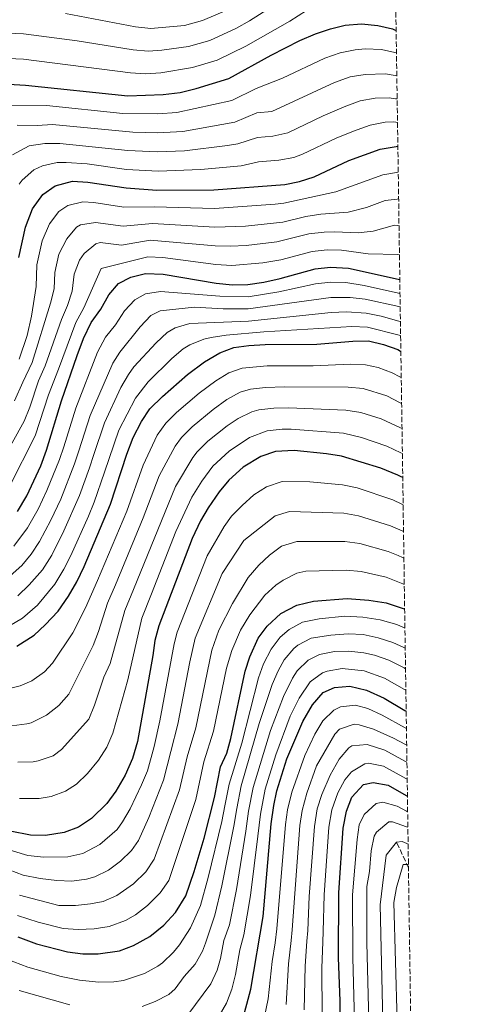
# Model space of a CAD drawing. Units: metres. Extents: x 596528 to 599949, y 4777698 to 4780060.
# Drawn here: x 599804 to 599949, y 4778822 to 4779148 of the extents above; entities that cross this region are included whole.
import ezdxf

# ---------------------------------------------------------------- set-up
doc = ezdxf.new("R2010")
doc.units = ezdxf.units.M
doc.header["$MEASUREMENT"] = 0
doc.linetypes.add('DGN Style 3', pattern=[2.435890702152634, 1.739921930109024, -0.6959687720436097])
for name, color, linetype, lineweight in [('Barranco lineal', 142, 'DGN Style 3', 13), ('Curva de nivel directora', 30, 'Continuous', 30), ('Curva de nivel intermedia', 30, 'Continuous', 0), ('Zona arbolada', 92, 'DGN Style 3', 0)]:
    doc.layers.add(name, color=color, linetype=linetype, lineweight=lineweight)

msp = doc.modelspace()

# ---------------------------------------------------------------- linework, layer by layer
at = {"layer": 'Barranco lineal', "color": 142, "linetype": 'DGN Style 3', "lineweight": 13, "extrusion": (0.2172281508406491, -0.4693679687075502, 0.8558654336013931), "elevation": -2112100.509408637, "flags": 128}
msp.add_lwpolyline([(2551618.963617955, 3496535.542429931), (2551618.963617955, 3496546.447332497)], dxfattribs=at)
at = {"layer": 'Curva de nivel directora', "color": 30, "linetype": 'Continuous', "lineweight": 30, "flags": 128}
for points, elevation in [([(599800.5299999989, 4779126.230000001), (599806.2099999984, 4779125.880000001), (599840.0699999991, 4779122.4), (599851.6799999987, 4779122.77), (599857.3299999993, 4779123.490000002), (599862.6800000003, 4779124.740000002), (599873.4600000005, 4779128.030000002), (599887.4799999995, 4779135.789999999), (599896.9500000001, 4779140.619999999), (599902.0599999997, 4779142.83), (599907.0099999984, 4779144.550000001), (599911.860000001, 4779145.750000002), (599917.3099999981, 4779146.140000001), (599922.6700000003, 4779145.670000001), (599927.5299999996, 4779144.510000001), (599928.209999999, 4779144.220000001), (599928.77, 4779143.99)], 925.0000000000002), ([(599804, 4779068.850000001), (599806.1999999996, 4779078.890000001), (599808.4900000005, 4779084.940000001), (599811.8799999991, 4779089.660000003), (599815.9699999995, 4779092.520000001), (599821.7599999986, 4779094.080000001), (599826.7599999986, 4779093.800000002), (599839.4700000001, 4779091.880000002), (599849.6600000003, 4779091.130000004), (599868.4999999984, 4779091.28), (599891.9099999998, 4779093.050000001), (599896.8200000004, 4779094.010000002), (599901.7099999988, 4779095.550000002), (599913.1500000006, 4779100.930000001), (599923.5199999998, 4779104.7), (599928.7999999991, 4779105.600000001), (599929.329999999, 4779105.699999999)], 900.0000000000002), ([(599803.5499999986, 4778984.760000001), (599806.6199999996, 4778990.02), (599811.289999999, 4778999.939999999), (599813.1399999997, 4779005.060000001), (599818.0899999985, 4779021.37), (599823.3299999998, 4779036.430000001), (599825.3399999993, 4779042.039999999), (599827.9099999998, 4779047.33), (599831.1399999997, 4779051.720000002), (599833.719999999, 4779056.440000001), (599836.9299999988, 4779060.27), (599841.0100000001, 4779062.390000001), (599845.8899999995, 4779063.500000001), (599851.6799999987, 4779063.32), (599869.2599999984, 4779060.310000001), (599874.6999999988, 4779059.84), (599879.699999999, 4779059.910000003), (599885.0099999997, 4779060.680000001), (599890.3799999986, 4779061.869999999), (599902.0399999997, 4779065.060000001), (599907.0099999984, 4779065.640000001), (599912.9999999986, 4779065.27), (599929.4699999997, 4779061.710000001), (599929.9799999993, 4779061.600000001)], 875.0000000000002), ([(599803.3200000006, 4778940.220000003), (599809.0800000007, 4778943.87), (599812.7599999997, 4778947.250000002), (599816.9699999986, 4778951.810000001), (599820.4600000001, 4778956.800000001), (599823.1899999991, 4778961.57), (599825.5599999984, 4778966.640000002), (599834.3400000003, 4778987.17), (599839.7000000003, 4779003.730000001), (599841.7900000003, 4779009.26), (599844.5199999994, 4779014.630000001), (599847.3699999994, 4779018.740000002), (599851.4899999987, 4779022.840000001), (599859.779999999, 4779030.119999999), (599865.3899999993, 4779034.350000001), (599870.4099999995, 4779037.289999999), (599875.0799999988, 4779039.090000001), (599880.079999999, 4779039.740000002), (599885.459999999, 4779040.11), (599902.5499999991, 4779040.180000001), (599914.4000000001, 4779041.200000001), (599919.5900000002, 4779041.220000001), (599924.6300000005, 4779040.100000001), (599929.32, 4779038.350000001), (599929.8299999996, 4779038.050000002), (599930.3300000002, 4779037.760000001)], 850.0000000000002), ([(599930.9499999994, 4778996.01), (599930.4699999989, 4778996.250000001), (599929.2899999986, 4778996.850000001), (599923.7599999988, 4778999.100000001), (599910.6600000006, 4779003.090000001), (599905.7199999987, 4779003.9), (599895.0099999999, 4779005), (599888.8399999986, 4779004.650000001), (599883.9700000003, 4779003.010000001), (599878.1399999987, 4778999.410000003), (599873.4099999992, 4778995.109999999), (599870.2199999995, 4778991.27), (599866.5800000007, 4778985.990000002), (599864.0799999996, 4778981.66), (599861.3100000002, 4778975.880000002), (599850.3199999997, 4778946.970000003), (599848.9599999984, 4778942.080000003), (599848.3399999995, 4778937.119999999), (599843.2599999988, 4778908.690000001), (599841.5399999999, 4778903.04), (599839.1300000004, 4778897.590000001), (599836.0300000003, 4778892.250000001), (599833.1099999989, 4778888.189999999), (599828.0199999993, 4778883.180000001), (599823.7199999989, 4778880.279999999), (599819.0199999983, 4778878.560000001), (599812.8200000002, 4778877.529999999), (599807.82, 4778877.710000001), (599801.1599999992, 4778878.980000001)], 825.0000000000002), ([(599803.6499999991, 4778844.04), (599809.8200000004, 4778841.74), (599820.0699999988, 4778839.050000001), (599825.1799999984, 4778838.4), (599830.259999999, 4778838.369999999), (599837.2699999985, 4778839.410000001), (599841.9299999988, 4778841.220000002), (599847.3200000002, 4778844.109999999), (599851.9499999991, 4778847.869999999), (599855.8399999985, 4778852.12), (599859.2200000002, 4778857.619999999), (599862.0099999997, 4778865.650000002), (599865.2599999997, 4778876.640000002), (599868.730000001, 4778890.189999999), (599870.6399999997, 4778900.260000002), (599872.7299999996, 4778904.800000001), (599874.0599999996, 4778909.640000001), (599878.8000000004, 4778931.949999999), (599880.3899999995, 4778936.690000001), (599883.1399999988, 4778942.84), (599886.0800000003, 4778946.880000001), (599890.62, 4778951.010000002), (599895.9299999987, 4778953.77), (599901.4400000006, 4778955.090000001), (599912.6099999998, 4778955.949999999), (599919.7899999992, 4778955.49), (599925.4699999987, 4778954.529999999), (599931.1300000004, 4778952.680000001), (599931.5799999997, 4778952.529999999)], 800.0000000000001), ([(599877.7799999989, 4778815.61), (599880.6800000002, 4778826.730000001), (599884.8399999999, 4778850.770000001), (599887.4799999995, 4778881.460000002), (599888.2699999987, 4778887.470000002), (599889.3399999993, 4778892.36), (599892.6600000008, 4778902.91), (599897.9, 4778915.270000001), (599901.1299999999, 4778920.810000001), (599904.6799999992, 4778924.880000002), (599908.4099999998, 4778926.520000001), (599913.4099999999, 4778926.940000001), (599918.9499999987, 4778925.720000003), (599924.8200000006, 4778923.010000002), (599931.64, 4778918.980000001), (599932.0800000003, 4778918.720000002)], 775.0000000000001), ([(599910.1699999989, 4778811.27), (599910.2999999986, 4778822.840000002), (599909.7499999988, 4778837.12), (599909.8299999991, 4778858.550000001), (599911.2100000004, 4778879.99), (599912.3300000003, 4778885.67), (599914.1699999999, 4778890.300000002), (599917.9800000008, 4778894.460000001), (599921.2199999996, 4778895.120000001), (599926.1399999993, 4778894.230000001), (599932.0699999993, 4778890.86), (599932.5000000006, 4778890.619999999)], 750.0000000000001)]:
    msp.add_lwpolyline(points, dxfattribs=dict(at, elevation=elevation))
at = {"layer": 'Curva de nivel intermedia', "color": 30, "linetype": 'Continuous', "lineweight": 0, "flags": 128}
for points, elevation in [([(599890.1999999998, 4779153.430000001), (599880.3000000002, 4779147.220000001), (599875.9300000004, 4779144.789999999), (599867.1500000006, 4779140.689999999), (599860.0800000008, 4779138.659999999), (599851.2699999998, 4779137.41), (599846.7700000004, 4779137.130000001), (599841.7700000001, 4779137.57), (599823.2500000016, 4779140.590000001), (599805.490000001, 4779142.92), (599795.3200000008, 4779143.359999999)], 935.0000000000002), ([(599899.1699999997, 4779150.579999999), (599893.5800000017, 4779147.019999999), (599879.0700000008, 4779138.829999999), (599869.5800000002, 4779134.140000001), (599861.3800000016, 4779131.699999999), (599850.9299999999, 4779130.009999999), (599845.9299999998, 4779129.66), (599840.9200000007, 4779129.989999999), (599805.5100000009, 4779134.430000001), (599797.6800000012, 4779134.800000002)], 930), ([(599872.8000000011, 4779150.749999999), (599864.7300000021, 4779147.249999999), (599858.7799999998, 4779145.619999999), (599847.6100000007, 4779144.59), (599842.6200000017, 4779145.15), (599819.3800000004, 4779149.560000001)], 940), ([(599928.8799999997, 4779136.63), (599928.3299999997, 4779136.739999999), (599923.940000002, 4779137.67), (599918.5500000009, 4779137.850000001), (599915.2400000005, 4779137.529999998), (599910.3099999997, 4779136.58), (599905.2200000002, 4779134.789999999), (599891.2300000002, 4779128.17), (599882.4600000016, 4779124.779999998), (599874.4599999996, 4779120.829999999), (599856.2699999998, 4779116.779999999), (599849.9500000009, 4779116.41), (599838.4000000017, 4779116.529999998), (599813.1599999998, 4779119.119999999), (599799.2300000002, 4779119.279999998)], 920.0000000000002), ([(599928.9900000015, 4779129.019999999), (599928.4400000015, 4779129.119999999), (599925.2200000006, 4779129.679999998), (599918.5500000009, 4779129.439999999), (599913.610000001, 4779128.609999999), (599908.3700000017, 4779126.75), (599887.7000000009, 4779117.189999998), (599882.7099999997, 4779116.689999999), (599875.4600000011, 4779113.63), (599858.2600000014, 4779110.579999999), (599849.8200000012, 4779110.100000001), (599841.7099999997, 4779110.289999999), (599815.1, 4779112.87), (599810.110000001, 4779112.539999999), (599803.4099999999, 4779112.59)], 915), ([(599929.100000001, 4779121.320000002), (599928.5599999999, 4779121.390000001), (599926.4900000002, 4779121.689999999), (599921.8700000001, 4779121.600000001), (599916.9200000013, 4779120.639999999), (599911.5300000003, 4779118.71), (599904.6600000014, 4779115.78), (599892.92, 4779110.069999999), (599887.9400000002, 4779108.970000001), (599882.9600000001, 4779108.599999999), (599876.4700000013, 4779106.430000001), (599873.0400000003, 4779105.920000001), (599858.7300000007, 4779104.119999999), (599849.7000000007, 4779103.789999999), (599840.02, 4779104.3), (599817.5300000019, 4779106.600000001), (599812.5899999999, 4779106.600000001), (599807.3900000008, 4779105.849999999), (599801.9000000012, 4779102.859999998)], 910.0000000000002), ([(599929.2199999995, 4779113.560000001), (599928.6800000007, 4779113.609999999), (599927.770000001, 4779113.690000001), (599925.1700000014, 4779113.59), (599920.2200000006, 4779112.67), (599914.6900000006, 4779110.680000001), (599908.9000000015, 4779108.350000001), (599897.8100000005, 4779103.02), (599894.9000000004, 4779101.970000001), (599889.9699999995, 4779101.019999999), (599883.2100000004, 4779100.509999999), (599877.4700000006, 4779099.230000001), (599864.1900000012, 4779097.970000001), (599850.0700000017, 4779097.46), (599839.5900000008, 4779097.979999999), (599826.6300000013, 4779099.81), (599819.6500000008, 4779100.34), (599816.7200000006, 4779100.27), (599811.7800000008, 4779099.210000001), (599808.9100000008, 4779097.850000001), (599805.1500000012, 4779094.480000001), (599804.0600000004, 4779093.089999998)], 905), ([(599929.4600000008, 4779097.109999999), (599928.930000001, 4779097.02), (599924.3500000011, 4779096.180000001), (599908.8600000013, 4779090.550000002), (599891.6000000013, 4779086.820000002), (599888.7500000015, 4779086.460000001), (599868.6500000004, 4779085.09), (599848.9100000015, 4779085.599999999), (599838.6800000012, 4779085.560000001), (599828.7900000004, 4779087.100000001), (599825.1300000014, 4779087.220000001), (599820.1600000004, 4779086.07), (599817.190000002, 4779084.029999999), (599814.1700000003, 4779080.010000001), (599811.7000000002, 4779074.4), (599809.9500000001, 4779066.369999999), (599809.6900000008, 4779059.23), (599808.2400000002, 4779049.410000001), (599806.7200000002, 4779042.989999999), (599804.1200000007, 4779035.180000001)], 895.0000000000002), ([(599929.5900000003, 4779088.27), (599929.0700000018, 4779088.199999998), (599925.1800000004, 4779087.659999999), (599918.9500000009, 4779085.399999999), (599912.8500000011, 4779083.869999998), (599903.8500000001, 4779083.16), (599898.9100000003, 4779082.429999999), (599891.2999999995, 4779080.58), (599878.9600000012, 4779079.269999999), (599868.8100000013, 4779078.890000001), (599848.1600000005, 4779080.08), (599838.4500000009, 4779079.230000001), (599829.3200000002, 4779080.48), (599824.3500000014, 4779079.619999999), (599823.0999999996, 4779078.869999998), (599819.860000001, 4779075.07), (599817.2100000001, 4779069.909999999), (599815.8900000012, 4779063.890000001), (599815.7000000012, 4779058.529999998), (599814.5200000011, 4779053.699999998), (599808.4400000013, 4779034.100000001), (599805.3600000013, 4779027.600000001), (599802.6000000008, 4779021.41)], 890), ([(599798.3400000005, 4779001.359999998), (599805.7300000001, 4779014.679999998), (599807.6500000001, 4779019.300000001), (599810.4800000021, 4779028.039999999), (599812.7599999997, 4779033.020000001), (599818.0800000017, 4779048.369999999), (599820.0900000011, 4779053), (599821.6800000003, 4779057.739999999), (599822.2600000014, 4779063.359999998), (599824.0300000017, 4779067.949999999), (599825.5499999995, 4779070.140000001), (599829.49, 4779073.369999999), (599830.8600000002, 4779073.79), (599837.9400000012, 4779072.909999999), (599847.4000000005, 4779074.55), (599868.9600000011, 4779072.699999999), (599873.9600000011, 4779072.560000001), (599879.2000000004, 4779072.86), (599889.3400000016, 4779074.060000001), (599899.9500000018, 4779076.640000001), (599904.9299999997, 4779077.240000002), (599908.4900000002, 4779077.38), (599916.1600000014, 4779076.970000001), (599921.1300000002, 4779077.509999999), (599928.2100000012, 4779079.539999999), (599929.2000000015, 4779079.409999999), (599929.72, 4779079.349999999)], 885.0000000000002), ([(599800.9400000002, 4778993.06), (599809.4299999992, 4779009.869999998), (599813.8500000006, 4779023.440000001), (599817.0700000013, 4779031.939999999), (599822.8000000002, 4779047.390000001), (599825.5200000004, 4779052.16), (599831.2400000002, 4779065.199999998), (599846.6500000019, 4779069.029999999), (599851.6200000006, 4779068.869999998), (599869.1100000008, 4779066.499999999), (599874.4599999996, 4779066.21), (599884.7000000012, 4779067.029999998), (599890.6800000004, 4779068.099999999), (599901.0000000002, 4779070.849999999), (599905.9900000015, 4779071.430000001), (599910.7400000012, 4779071.329999999), (599919.4699999995, 4779070.06), (599929.3500000013, 4779069.789999999), (599929.8600000008, 4779069.78)], 880), ([(599930.0500000009, 4779056.979999999), (599929.5400000013, 4779057.100000001), (599918.2100000011, 4779059.619999999), (599912.1200000002, 4779060.58), (599907.1200000001, 4779060.640000001), (599902.1400000001, 4779060.090000001), (599890.020000001, 4779057.449999998), (599879.7800000017, 4779055.880000002), (599870.4299999997, 4779056.069999999), (599850.8600000006, 4779057.63), (599845.8800000006, 4779056.779999998), (599842.3899999993, 4779054.869999999), (599838.9300000014, 4779051.179999999), (599835.9600000009, 4779046.599999999), (599832.6300000005, 4779042.430000001), (599830.0500000011, 4779037.509999998), (599822.8300000015, 4779018.939999999), (599818.8600000017, 4779006.180000001), (599817.4900000016, 4779001.980000001), (599813.3000000007, 4778991.720000001), (599810.3700000005, 4778985.509999999), (599806.9000000014, 4778979.4), (599802.3100000003, 4778973.37)], 870), ([(599930.1100000012, 4779052.470000001), (599929.6100000005, 4779052.58), (599918.570000001, 4779055.01), (599913.5599999997, 4779055.640000001), (599907.2200000007, 4779055.630000001), (599879.850000001, 4779051.84), (599871.5899999996, 4779051.82), (599862.1300000004, 4779052.399999999), (599850.76, 4779051.179999999), (599847.6900000012, 4779049.67), (599844.1500000006, 4779045.91), (599837.3500000011, 4779037.529999998), (599835.0800000002, 4779033.880000001), (599827.5700000002, 4779016.52), (599823.8500000007, 4779004.899999999), (599822.4500000015, 4779000.59), (599817.8600000005, 4778988.890000001), (599814.6300000006, 4778981.96), (599810.8600000021, 4778974.880000001), (599808.1100000006, 4778970.689999999), (599804.940000001, 4778966.869999997), (599801.1600000013, 4778963.529999998)], 865), ([(599930.1900000017, 4779047.679999999), (599929.6799999998, 4779047.819999999), (599923.8100000002, 4779049.390000001), (599918.8200000012, 4779050.430000001), (599912.3200000013, 4779050.83), (599907.3200000012, 4779050.619999997), (599879.9300000013, 4779047.810000001), (599860.5000000009, 4779046.980000001), (599855.6399999994, 4779045.57), (599853.0199999998, 4779044.050000001), (599849.3600000008, 4779040.650000001), (599842.0600000008, 4779032.630000001), (599840.2100000001, 4779030.179999999), (599837.7500000013, 4779025.82), (599832.3100000009, 4779014.100000001), (599828.8500000008, 4779003.619999998), (599827.4100000013, 4778999.189999999), (599824.100000001, 4778990.109999999), (599818.910000001, 4778978.399999999), (599814.900000001, 4778970.300000001), (599811.8099999997, 4778965.509999999), (599807.3700000007, 4778960.470000001), (599803.7200000007, 4778956.91)], 860.0000000000002), ([(599930.2499999999, 4779043.019999998), (599929.7500000013, 4779043.140000001), (599919.2500000005, 4779045.820000002), (599914.1200000007, 4779046.009999999), (599884.9800000007, 4779044.199999998), (599872.5799999998, 4779043.199999999), (599867.6500000014, 4779042.33), (599865.1900000003, 4779041.769999999), (599860.5099999999, 4779039.96), (599858.3700000008, 4779038.609999998), (599854.570000001, 4779035.380000001), (599846.7800000014, 4779027.74), (599842.5600000013, 4779022.279999998), (599837.0499999995, 4779011.679999999), (599833.8399999997, 4779002.34), (599832.3700000012, 4778997.800000001), (599828.9300000012, 4778987.829999999), (599827, 4778983.220000001), (599821.1399999994, 4778970.210000002), (599818.8900000008, 4778965.75), (599815.850000001, 4778960.689999999), (599810.12, 4778953.84), (599805.2100000015, 4778949.470000002), (599800.900000002, 4778946.979999999)], 855), ([(599799.6200000013, 4778925.899999999), (599804.4600000004, 4778927.059999999), (599808.2600000004, 4778928.81), (599812.4700000014, 4778931.699999999), (599815.0900000011, 4778934.609999999), (599821.9000000015, 4778944.63), (599826.0400000013, 4778952.869999999), (599829.9900000007, 4778961.930000001), (599839.7300000016, 4778984.91), (599845.0700000015, 4779000.179999999), (599849.7899999999, 4779010.099999999), (599852.5800000017, 4779014.019999999), (599856.1, 4779017.579999999), (599863.6700000004, 4779023.980000001), (599869.1100000008, 4779028.08), (599873.4400000004, 4779030.689999999), (599877.8300000003, 4779032.2), (599886.1400000007, 4779033.020000001), (599901.3700000013, 4779033.020000001), (599913.6500000014, 4779033.579999999), (599918.6300000013, 4779033.34), (599922.790000001, 4779032.41), (599927.5000000005, 4779030.630000001), (599929.9600000014, 4779029.369999998), (599930.4599999998, 4779029.109999998)], 845), ([(599801.670000001, 4778913.850000001), (599806.6200000019, 4778914.5), (599808.03, 4778914.88), (599813.2000000001, 4778917.400000001), (599817.2500000002, 4778920.56), (599820.5000000001, 4778924.31), (599828.54, 4778940.470000001), (599830.3799999997, 4778945.119999999), (599833.3400000012, 4778954.5), (599835.9400000008, 4778960.470000001), (599845.1299999997, 4778982.65), (599850.4500000017, 4778996.640000001), (599855.6600000019, 4779006.390000001), (599857.7800000008, 4779009.289999999), (599861.3100000002, 4779012.84), (599868.2999999995, 4779018.569999999), (599872.8200000012, 4779021.810000001), (599877.2300000013, 4779024.279999998)], 840), ([(599877.2300000013, 4779024.279999998), (599880.5800000018, 4779025.310000001), (599885.5599999996, 4779025.87), (599891.8100000013, 4779026.08), (599912.9000000004, 4779025.960000002), (599917.8700000013, 4779025.470000001), (599925.69, 4779023.039999999), (599930.0900000011, 4779020.789999999), (599930.5800000007, 4779020.53)], 840), ([(599803.7200000007, 4778901.8), (599808.7099999995, 4778901.96), (599810.4400000018, 4778902.310000001), (599815.3100000002, 4778903.909999999), (599818.1399999998, 4778905.99), (599827.1100000017, 4778916.100000001), (599828.9900000016, 4778920.720000001), (599832.1200000008, 4778930.019999999), (599834.2399999998, 4778934.539999999), (599839.0000000007, 4778951.99), (599841.8900000008, 4778959.009999999), (599855.8300000017, 4778993.09), (599861.5400000003, 4779002.67), (599862.990000001, 4779004.57), (599866.5400000004, 4779008.08), (599872.9400000019, 4779013.140000001), (599876.5400000006, 4779015.55), (599881.0300000011, 4779017.81), (599883.3300000011, 4779018.429999999), (599888.32, 4779018.999999999), (599893.1900000004, 4779019.05), (599912.1600000004, 4779018.34)], 835.0000000000001), ([(599912.1600000004, 4779018.34), (599917.0900000012, 4779017.56), (599923.8700000006, 4779015.449999999), (599930.2200000007, 4779012.460000001), (599930.7100000002, 4779012.230000001)], 835.0000000000005), ([(599804.2600000015, 4778889.820000002), (599810.7600000014, 4778889.820000002), (599814.7300000011, 4778890.440000001), (599819.4200000005, 4778892.189999998), (599823.0800000017, 4778894.58), (599826.6800000004, 4778898.050000001), (599830.3400000016, 4778902.480000001), (599833.12, 4778906.84), (599835.0900000014, 4778911.46), (599840.0900000016, 4778929.039999999), (599844.6600000003, 4778949.480000001), (599847.8400000009, 4778957.550000002), (599855.9099999999, 4778978.140000001), (599861.2000000007, 4778989.539999999), (599864.530000001, 4778994.859999998), (599868.2000000011, 4778999.84), (599873.5600000012, 4779004.759999999), (599880.2599999999, 4779009.279999998), (599886.0900000016, 4779011.539999999), (599891.0800000004, 4779012.060000001), (599894.1000000002, 4779012.019999999), (599911.4100000017, 4779010.710000001), (599917.2800000012, 4779009.329999999), (599925.7400000015, 4779006.449999998), (599930.3500000003, 4779004.180000001), (599930.8300000009, 4779003.949999999)], 830.0000000000001), ([(599798.64, 4778873.490000002), (599806.9900000007, 4778870.970000001), (599812.220000001, 4778870.369999998), (599820.2499999999, 4778870.529999999), (599825.1200000002, 4778871.600000001), (599830.7900000009, 4778874.539999999), (599836.4600000016, 4778879.579999999), (599838.3300000002, 4778882.08), (599840.7799999999, 4778886.439999999), (599844.610000001, 4778894.369999999), (599846.5199999999, 4778898.989999999), (599848.7300000006, 4778907.000000001), (599850.6200000015, 4778915.539999999), (599855.350000001, 4778941), (599856.3400000012, 4778944.909999999), (599866.2600000009, 4778970.08), (599871.9500000018, 4778979.829999999), (599874.300000001, 4778983.210000001), (599877.8200000013, 4778986.759999999), (599881.7000000017, 4778990.279999999), (599885.9200000018, 4778992.939999999), (599891.1200000007, 4778994.720000001), (599900.2699999993, 4778994.609999998), (599911.0499999997, 4778993.67), (599915.9300000012, 4778992.640000001), (599927.6799999994, 4778988.649999999), (599930.6000000007, 4778987.25), (599931.0800000012, 4778987.020000001)], 820), ([(599796.1100000021, 4778867.999999999), (599805.4599999996, 4778864.460000001), (599811.060000001, 4778863.289999999), (599816.5999999997, 4778862.689999999), (599821.4900000005, 4778862.5), (599826.4200000011, 4778863.090000001), (599829.1400000014, 4778863.929999999), (599833.6500000019, 4778866.119999999), (599837.5900000003, 4778869.05), (599841.2400000005, 4778872.579999999), (599843.5500000016, 4778875.970000001), (599846.9900000015, 4778883.52), (599851.8300000007, 4778895.84), (599854.2100000011, 4778905.319999999), (599856.5500000013, 4778914.390000001), (599860.53, 4778935.05), (599862.3499999995, 4778942.859999999), (599871.2200000009, 4778964.279999999), (599878.3800000001, 4778975.16), (599888.7500000015, 4778983.31), (599893.5400000014, 4778984.82), (599911.4400000006, 4778984.239999999), (599916.3500000014, 4778983.390000001), (599926.9200000016, 4778980.050000001), (599930.7400000015, 4778978.369999997), (599931.2100000009, 4778978.16)], 815), ([(599804.2000000012, 4778857.810000001), (599817.1699999997, 4778854.439999998), (599822.7199999996, 4778854.460000001), (599827.6799999997, 4778854.939999999), (599831.8500000003, 4778855.759999999), (599836.4300000003, 4778857.720000001), (599841.8900000008, 4778861.550000001), (599846.0100000004, 4778865.560000001), (599848.7200000016, 4778869.729999999), (599857.1700000005, 4778892.659999999), (599859.6900000018, 4778903.63), (599862.4800000013, 4778913.25), (599867.7899999998, 4778938.87), (599870.1500000004, 4778945.470000001), (599874.6200000006, 4778954.390000001), (599879.7800000017, 4778962.949999999), (599883.310000001, 4778967.009999999), (599886.9200000007, 4778970.31), (599890.8900000005, 4778973.329999999), (599895.9500000009, 4778974.91), (599911.8300000018, 4778974.81), (599916.7699999994, 4778974.15), (599926.1799999995, 4778971.51), (599929.4100000015, 4778970.24), (599930.8700000012, 4778969.529999999), (599931.3400000005, 4778969.3)], 810.0000000000001), ([(599803.5599999997, 4778851.099999999), (599810.4200000018, 4778848.899999999), (599818.6200000005, 4778846.749999999), (599823.6100000015, 4778846.430000001), (599828.9300000012, 4778846.640000001), (599833.8900000011, 4778847.42), (599839.2199999997, 4778849.390000001), (599842.5999999995, 4778851.349999999), (599846.5700000012, 4778854.369999999), (599850.74, 4778858.58), (599853.5499999997, 4778862.679999999), (599862.5000000015, 4778889.49), (599865.1700000003, 4778901.949999999), (599868.4100000013, 4778912.099999999), (599872.7100000017, 4778932.980000001), (599874.3800000014, 4778938.74), (599877.2900000017, 4778945.539999999), (599880.3499999995, 4778950.640000001), (599885.3099999992, 4778957.140000001), (599889.0199999996, 4778960.459999999), (599891.4200000003, 4778962.04), (599895.9599999998, 4778964.390000002), (599898.9200000014, 4778964.999999999), (599912.2200000008, 4778965.380000001), (599917.1800000007, 4778964.9), (599925.4500000009, 4778963.060000001), (599931.0099999999, 4778960.84), (599931.4700000002, 4778960.66)], 805), ([(599800.0500000005, 4778836.680000001), (599806.9900000007, 4778834.029999998), (599818.0200000014, 4778830.899999999), (599824.0099999993, 4778829.730000001), (599830.4700000013, 4778828.999999999), (599835.4600000002, 4778829.149999999), (599838.5800000007, 4778829.640000001), (599845.5200000008, 4778831.91), (599849.9199999997, 4778834.279999999), (599851.52, 4778835.48), (599855.1200000008, 4778838.959999999), (599857.1200000013, 4778841.409999999), (599860.8000000004, 4778847.04), (599864.0200000014, 4778854.4), (599866.6600000011, 4778863.67), (599871.0900000012, 4778882.25), (599872.1600000019, 4778887.409999999), (599873.6000000013, 4778894.550000001), (599877.7200000008, 4778908.08), (599883.2700000008, 4778929.720000002), (599884.9500000017, 4778934.399999999), (599887.4500000007, 4778939.25), (599890.4700000002, 4778943.210000001), (599893.4299999997, 4778945.779999998), (599897.8500000008, 4778948.17), (599903.3400000005, 4778949.239999998), (599911.8099999995, 4778950.119999999), (599917.7599999995, 4778949.859999998), (599923.4400000013, 4778948.949999998), (599928.9800000002, 4778947.369999998), (599931.230000001, 4778946.36), (599931.6800000003, 4778946.159999998)], 795.0000000000001), ([(599844.7499999997, 4778820.970000001), (599849.1100000005, 4778822.600000001), (599853.5499999997, 4778824.970000001), (599855.7199999999, 4778826.84), (599858.6200000012, 4778830.92), (599862.2800000003, 4778834.960000001), (599864.7099999997, 4778839.34), (599865.7699999993, 4778841.960000001), (599868.8200000003, 4778851.179999999), (599871.1500000015, 4778860.9), (599875.0600000009, 4778880.609999999), (599876.0600000002, 4778886.499999999), (599877.5399999997, 4778893.999999999), (599883.5200000011, 4778914.66), (599887.7300000021, 4778927.49), (599889.7100000003, 4778932.06), (599891.7599999999, 4778935.66), (599894.9400000006, 4778939.480000001), (599896.2500000005, 4778940.56), (599900.7099999996, 4778942.819999999), (599907.2200000007, 4778943.890000001), (599912.9299999994, 4778944.349999998), (599917.9000000004, 4778944.04), (599922.8700000015, 4778943.01), (599927.6600000014, 4778941.489999999), (599931.3300000017, 4778939.75), (599931.7800000008, 4778939.539999999)], 790.0000000000002), ([(599859.9199999998, 4778818.21), (599867.4500000001, 4778828.51), (599869.6300000016, 4778833.01), (599870.7400000005, 4778836.890000001), (599871.7599999995, 4778842.8), (599873.6300000004, 4778847.960000001), (599875.9600000017, 4778859.710000001), (599879.0400000018, 4778878.969999999), (599879.9699999995, 4778885.59), (599881.4700000014, 4778893.449999998), (599887.2200000003, 4778912.279999998), (599891.4699999995, 4778923.529999999), (599894.4600000001, 4778929.679999999), (599896.0700000017, 4778932.06), (599899.6900000004, 4778935.56), (599903.4200000009, 4778937.42), (599908.3800000007, 4778938.499999999), (599913.0900000003, 4778938.55), (599918.0400000013, 4778938.039999999), (599921.5599999994, 4778937.24), (599926.3100000013, 4778935.59), (599931.4299999999, 4778933.009999999), (599931.8800000014, 4778932.779999999)], 785.0000000000001), ([(599870.270000001, 4778817.859999999), (599872.6200000001, 4778822.06), (599874.4100000005, 4778826.749999999), (599875.6599999999, 4778831.579999999), (599877.0700000003, 4778839.689999999), (599878.4299999994, 4778844.730000001), (599880.6100000008, 4778857.730000001), (599883.0100000014, 4778877.319999999), (599883.8800000009, 4778884.680000001), (599885.4099999998, 4778892.900000001), (599888.9400000013, 4778904.26), (599893.7500000015, 4778917.079999999), (599896.6600000017, 4778923.029999999), (599900.3699999999, 4778928.470000001), (599904.4300000012, 4778931.409999999), (599905.9100000008, 4778931.970000001), (599910.8900000008, 4778932.810000001), (599918.1799999998, 4778932.06), (599924.9400000012, 4778929.660000001), (599931.5400000017, 4778925.91)], 780), ([(599931.5400000017, 4778925.91), (599931.9800000021, 4778925.66)], 780), ([(599884.0799999998, 4778812.350000001), (599886.4200000003, 4778823.480000001), (599887.7300000021, 4778835.869999998), (599888.7800000005, 4778842.029999998), (599889.3000000012, 4778846.7), (599892.2200000006, 4778881.17), (599892.890000001, 4778886.119999999), (599894.3100000003, 4778891.96), (599898.5199999991, 4778904.07), (599901.9200000011, 4778911.109999998), (599904.5000000005, 4778915.539999999), (599908.1399999993, 4778919.039999999), (599910.3200000009, 4778920.11), (599915.3600000013, 4778920.65), (599919.4100000013, 4778919.600000001), (599924.1000000008, 4778917.430000001), (599931.7300000016, 4778913.17), (599932.1699999998, 4778912.929999998)], 770), ([(599892.4000000014, 4778821.689999999), (599893.1799999992, 4778835.130000001), (599894.0300000008, 4778842.8), (599894.4199999998, 4778846.389999999), (599896.9700000002, 4778880.869999999), (599897.6800000009, 4778885.82), (599899.25, 4778891.56), (599902.4300000007, 4778900.63), (599908.4700000002, 4778911.109999998), (599910.0000000013, 4778912.710000002), (599914.8700000017, 4778914.449999998), (599916.5300000003, 4778914.220000001), (599921.28, 4778912.73), (599927.9400000009, 4778909.759999999), (599931.8200000012, 4778907.650000001), (599932.2500000002, 4778907.42)], 765.0000000000001), ([(599898.3499999993, 4778819.9), (599898.6900000012, 4778834.369999998), (599899.2800000013, 4778842.569999999), (599899.5499999997, 4778846.080000001), (599900.01, 4778857.429999999), (599901.72, 4778880.580000001), (599902.7000000011, 4778886.390000001), (599904.1400000006, 4778891.180000001), (599906.9200000013, 4778897.56), (599909.9499999998, 4778902.789999999), (599913.1500000006, 4778906.63), (599914.150000002, 4778907.28), (599919.1800000012, 4778907.67), (599925.0700000009, 4778905.789999999), (599931.9000000015, 4778902.05), (599932.3300000008, 4778901.810000001)], 760.0000000000001), ([(599904.3100000005, 4778818.36), (599904.2100000001, 4778833.619999999), (599904.5300000019, 4778842.34), (599904.6700000004, 4778845.779999999), (599904.9200000007, 4778857.99), (599906.4699999996, 4778880.279999999), (599907.5200000004, 4778886.029999998), (599909.5000000006, 4778891.67), (599911.7699999993, 4778895.999999999), (599913.9599999997, 4778898.619999998), (599918.3600000008, 4778901.34), (599919.6600000017, 4778901.490000002), (599924.5600000012, 4778900.489999999), (599931.990000001, 4778896.41), (599932.4100000013, 4778896.180000001)], 755), ([(599915.0300000004, 4778816.23), (599914.4400000003, 4778837.100000001), (599914.38, 4778857.949999999), (599915.8399999995, 4778876.26), (599916.5900000005, 4778881.109999998), (599918.2000000001, 4778884.51), (599922.1600000006, 4778888.199999998), (599924.3900000014, 4778888.63), (599929.1400000011, 4778887.239999999), (599932.1500000019, 4778885.61), (599932.5699999998, 4778885.38)], 745), ([(599919.7100000009, 4778816.199999998), (599919.0400000003, 4778842.08), (599919.1200000008, 4778860.640000001), (599920.0100000004, 4778865.649999999), (599920.4599999997, 4778872.519999999), (599921.4499999998, 4778877.349999999), (599922.2300000022, 4778878.71), (599926.3300000015, 4778882.060000001), (599927.5600000009, 4778882.13), (599932.2300000001, 4778880.480000001), (599932.6500000004, 4778880.33)], 740.0000000000001), ([(599924.3900000014, 4778816.16), (599923.4600000015, 4778854.619999999), (599925.5200000001, 4778871.07), (599928.9199999998, 4778875.359999999), (599930.7400000015, 4778875.63), (599932.3100000008, 4778874.92), (599932.7300000008, 4778874.729999999)], 735.0000000000001), ([(599929.0700000018, 4778816.13), (599928.0100000001, 4778855.449999998), (599928.9000000019, 4778860.359999999), (599931.0499999999, 4778867.95), (599932.4200000003, 4778867.970000001), (599932.8300000014, 4778867.980000001)], 730), ([(599804.160000001, 4778826.310000001), (599820.8300000009, 4778821.519999999)], 790.0000000000002)]:
    msp.add_lwpolyline(points, dxfattribs=dict(at, elevation=elevation))
at = {"layer": 'Zona arbolada', "color": 92, "linetype": 'DGN Style 3', "lineweight": 0}
msp.add_polyline3d([(599926.2100000001, 4779318.109999999, 1032.020000000004), (599949.3200000003, 4777746.880000001, 690)], dxfattribs=at)

doc.saveas('drawing.dxf')
